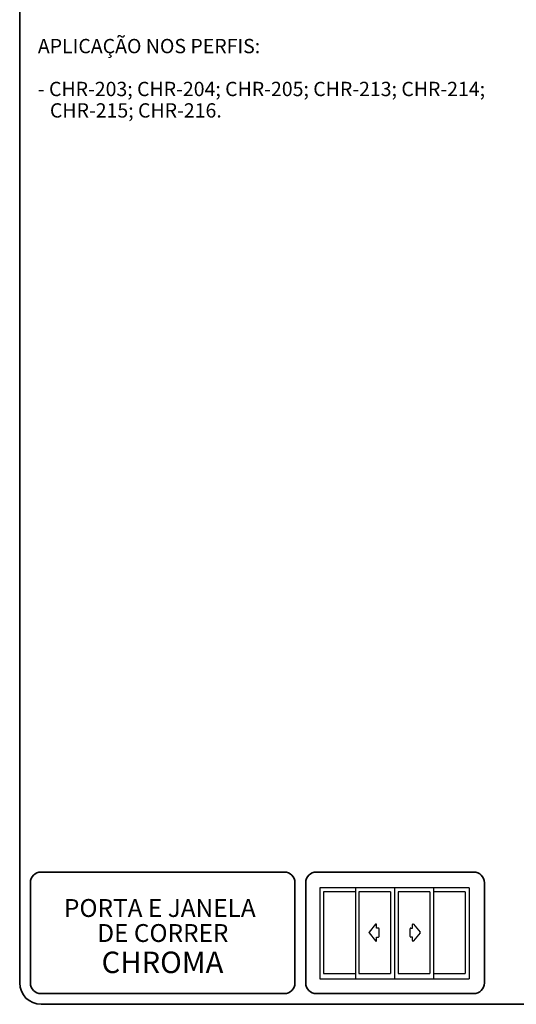
# Model space of a CAD drawing. Units: millimetres. Extents: x 10 to 205, y 4 to 287.
# Drawn here: x 10 to 79, y 10 to 148 of the extents above; entities that cross this region are included whole.
import ezdxf

# ---------------------------------------------------------------- set-up
doc = ezdxf.new("R2010")
doc.units = ezdxf.units.MM
doc.layers.add('3-_PORTA_E_JANELA_DE_CORRER_4F', color=7, linetype='Continuous')
doc.layers.add('TEXTOS_EM_PORTUGUES', color=7, linetype='Continuous')
doc.layers.add('LAYOUT_', color=7, linetype='Continuous', lineweight=35)
doc.styles.add('SLDTEXTSTYLE0', font='TXT', dxfattribs={"width": 0.7})

# ---------------------------------------------------------------- blocks, each defined once
blk = doc.blocks.new('Bloco26')
at = {"layer": '3-_PORTA_E_JANELA_DE_CORRER_4F', "color": 7, "linetype": 'Continuous'}
for p, q in [((20.87, 25.44), (0, 25.44)), ((0, 25.44), (0, 0)), ((9.93, 25.44), (9.93, 0)), ((20.87, 25.44), (20.87, 0)), ((41.75, 25.44), (20.87, 25.44)), ((31.77, 25.44), (31.77, 0)), ((41.75, 25.44), (41.75, 0)), ((1.04, 24.33), (1.04, 1.47)), ((9.9, 24.33), (1.04, 24.33)), ((19.75, 24.33), (10.89, 24.33)), ((10.91, 24.33), (10.91, 1.47)), ((19.75, 24.33), (19.75, 1.47)), ((21.92, 24.33), (21.92, 1.47)), ((30.77, 24.33), (21.92, 24.33)), ((30.77, 24.33), (30.77, 1.47)), ((40.62, 24.33), (31.77, 24.33)), ((40.62, 24.33), (40.62, 1.47)), ((15.58, 15.25), (13.74, 13)), ((15.58, 15.25), (15.58, 15.25)), ((15.86, 14.14), (15.86, 15.15)), ((16.37, 14.14), (15.86, 14.14)), ((16.37, 14.14), (16.37, 14.14)), ((16.52, 11.81), (16.52, 13.99)), ((16.52, 13.99), (16.52, 13.99)), ((25.24, 11.81), (25.24, 13.99)), ((25.39, 14.14), (25.9, 14.14)), ((25.9, 14.14), (25.9, 15.15)), ((26.18, 15.25), (26.18, 15.25)), ((26.18, 15.25), (28.02, 13)), ((13.74, 13), (13.74, 13)), ((13.74, 12.8), (13.74, 12.8)), ((13.74, 12.8), (15.58, 10.56)), ((15.86, 10.65), (15.86, 11.66)), ((15.86, 11.66), (16.37, 11.66)), ((16.37, 11.66), (16.37, 11.66)), ((25.9, 11.66), (25.39, 11.66)), ((25.39, 11.66), (25.39, 11.66)), ((25.9, 10.65), (25.9, 11.66)), ((28.02, 12.8), (26.18, 10.56)), ((28.02, 13), (28.02, 13)), ((28.02, 12.8), (28.02, 12.8)), ((15.86, 10.65), (15.86, 10.65)), ((25.9, 10.65), (25.9, 10.65)), ((0, 0), (20.87, 0)), ((1.04, 1.47), (9.9, 1.47)), ((10.89, 1.47), (19.75, 1.47)), ((20.87, 0), (41.75, 0)), ((21.92, 1.47), (30.77, 1.47)), ((31.77, 1.47), (40.62, 1.47))]:
    blk.add_line(p, q, dxfattribs=at)
for centre, start, end in [((15.7, 15.15), 0, 140.5994), ((16.37, 13.99), 0, 90), ((25.39, 13.99), 89.9869, 179.9869), ((26.06, 15.15), 39.4006, 180), ((13.86, 12.9), 140.5992, 219.4007), ((16.37, 11.81), 270, 0), ((25.39, 11.81), 180, 270), ((27.9, 12.9), 320.5993, 39.4008), ((15.7, 10.65), 219.3913, 359.9907), ((26.06, 10.65), 180.0079, 320.6072)]:
    blk.add_arc(centre, 0.153, start, end, dxfattribs=at)

msp = doc.modelspace()

# ---------------------------------------------------------------- linework, layer by layer
at = {"layer": 'LAYOUT_', "color": 7, "lineweight": 35}
for p, q in [((9.98, 13), (9.98, 284)), ((46.98, 28.5), (12.98, 28.5)), ((73.48, 28.5), (51.48, 28.5)), ((11.48, 13), (11.48, 27)), ((48.48, 13), (48.48, 27)), ((49.98, 13), (49.98, 27)), ((74.98, 13), (74.98, 27)), ((46.98, 11.5), (12.98, 11.5)), ((73.48, 11.5), (51.48, 11.5)), ((196.98, 10), (12.98, 10))]:
    msp.add_line(p, q, dxfattribs=at)
for centre, radius, start, end in [((12.98, 27), 1.5, 90, 180), ((46.98, 27), 1.5, 0, 90), ((51.48, 27), 1.5, 90, 180), ((73.48, 27), 1.5, 0, 90), ((12.98, 13), 3, 180, 270), ((12.98, 13), 1.5, 180, 270), ((46.98, 13), 1.5, 270, 0), ((51.48, 13), 1.5, 180, 270), ((73.48, 13), 1.5, 270, 0)]:
    msp.add_arc(centre, radius, start, end, dxfattribs=at)

# ---------------------------------------------------------------- block references
at = {"layer": '3-_PORTA_E_JANELA_DE_CORRER_4F', "xscale": 0.5, "yscale": 0.5, "zscale": 0.5}
msp.add_blockref('Bloco26', (51.97, 13.58), dxfattribs=at)

# ---------------------------------------------------------------- texts
at = {"layer": '3-_PORTA_E_JANELA_DE_CORRER_4F', "color": 7, "char_height": 2.5, "attachment_point": 2, "style": 'SLDTEXTSTYLE0'}
for s, insert in [('PORTA E JANELA', (29.58, 24.72)), ('DE CORRER', (30, 21.22))]:
    msp.add_mtext(s, dxfattribs=dict(at, insert=insert))
at = {"layer": 'TEXTOS_EM_PORTUGUES', "style": 'SLDTEXTSTYLE0'}
for s, insert, char_height, attachment_point in [('APLICAÇÃO NOS PERFIS:', (12.52, 145.04), 2, 1), ('- CHR-203; CHR-204; CHR-205; CHR-213; CHR-214;', (12.52, 139.04), 2, 1), ('CHR-215; CHR-216.', (14.21, 136.04), 2, 1), ('CHROMA', (29.95, 17.37), 3, 2)]:
    msp.add_mtext(s, dxfattribs=dict(at, insert=insert, char_height=char_height, attachment_point=attachment_point))

doc.saveas('drawing.dxf')
